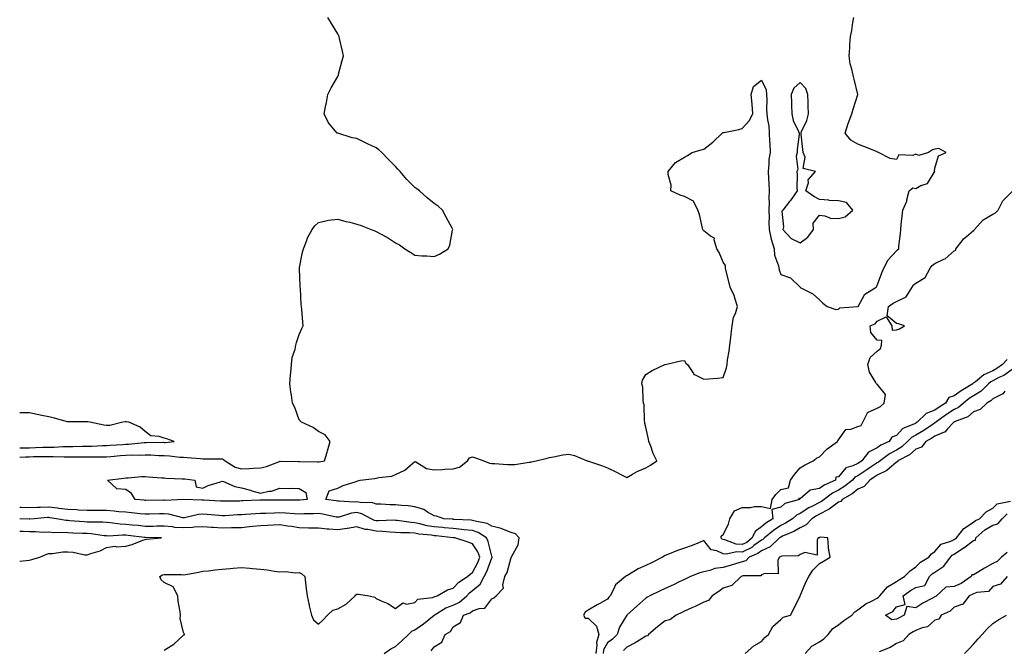
# Model space of a CAD drawing. Units: inches. Extents: x 968483 to 971123, y 7282058 to 7284698.
# Drawn here: x 968483 to 968994, y 7283174 to 7283501 of the extents above; entities that cross this region are included whole.
import ezdxf

# ---------------------------------------------------------------- set-up
doc = ezdxf.new("R2010")
doc.units = ezdxf.units.IN
doc.header["$MEASUREMENT"] = 0
doc.layers.add('Contour_96847282', color=7, linetype='Continuous', true_color=0x37218c)

msp = doc.modelspace()

# ---------------------------------------------------------------- linework, layer by layer
at = {"layer": 'Contour_96847282'}
for points in [[(968483, 7283273.8, 3200), (968485.94, 7283274.03, 3200), (968488.05, 7283274.08, 3200), (968490.25, 7283274.12, 3200), (968495.86, 7283274.11, 3200), (968498.05, 7283274.14, 3200), (968500.3, 7283274.17, 3200), (968506.03, 7283273.94, 3200), (968508.05, 7283273.97, 3200), (968510.12, 7283273.99, 3200), (968516.03, 7283273.94, 3200), (968518.05, 7283273.97, 3200), (968520.14, 7283274.01, 3200), (968526.04, 7283273.93, 3200), (968528.05, 7283273.96, 3200), (968530.29, 7283274.16, 3200), (968535.27, 7283274.7, 3200), (968538.05, 7283274.92, 3200), (968541.17, 7283275.04, 3200), (968545.02, 7283274.95, 3200), (968548.05, 7283275.07, 3200), (968551.13, 7283275, 3200), (968555.24, 7283274.73, 3200), (968558.05, 7283274.65, 3200), (968560.73, 7283274.6, 3200), (968566.14, 7283273.83, 3200), (968568.05, 7283273.79, 3200), (968569.85, 7283273.72, 3200), (968576.88, 7283273.09, 3200), (968578.05, 7283273.04, 3200), (968579.15, 7283273.02, 3200), (968586.96, 7283273.01, 3200), (968588.05, 7283272.99, 3200), (968588.8, 7283272.67, 3200), (968589.58, 7283271.92, 3200), (968594.8, 7283268.67, 3200), (968598.05, 7283267.8, 3200), (968602.04, 7283267.93, 3200), (968604.29, 7283268.16, 3200), (968608.05, 7283268.3, 3200), (968611.06, 7283268.91, 3200), (968617.78, 7283271.65, 3200), (968618.05, 7283271.72, 3200), (968618.25, 7283271.72, 3200), (968627.76, 7283271.63, 3200), (968628.34, 7283271.63, 3200), (968637.61, 7283271.48, 3200), (968638.05, 7283271.47, 3200), (968638.48, 7283271.49, 3200), (968641.18, 7283271.92, 3200), (968642.52, 7283276.39, 3200), (968642.77, 7283277.2, 3200), (968644.15, 7283281.92, 3200), (968641.51, 7283285.38, 3200), (968638.05, 7283287.18, 3200), (968635.39, 7283289.26, 3200), (968629.33, 7283291.92, 3200), (968628.66, 7283292.53, 3200), (968628.05, 7283293.14, 3200), (968625.78, 7283299.65, 3200), (968624.57, 7283301.92, 3200), (968624.03, 7283305.94, 3200), (968623.79, 7283307.66, 3200), (968623.22, 7283311.92, 3200), (968623.5, 7283316.47, 3200), (968623.67, 7283317.55, 3200), (968624.03, 7283321.92, 3200), (968624.5, 7283325.47, 3200), (968626.01, 7283329.88, 3200), (968626.4, 7283331.92, 3200), (968626.69, 7283333.28, 3200), (968628.05, 7283337.49, 3200), (968629.45, 7283340.52, 3200), (968630.21, 7283341.92, 3200), (968629.91, 7283343.78, 3200), (968629.42, 7283350.55, 3200), (968629.23, 7283351.92, 3200), (968629.09, 7283352.96, 3200), (968628.67, 7283361.3, 3200), (968628.6, 7283361.92, 3200), (968628.57, 7283362.44, 3200), (968628.25, 7283371.72, 3200), (968628.24, 7283371.92, 3200), (968628.29, 7283372.16, 3200), (968629.82, 7283380.15, 3200), (968630.33, 7283381.92, 3200), (968631.91, 7283385.78, 3200), (968632.45, 7283387.52, 3200), (968634.88, 7283391.92, 3200), (968636.14, 7283393.83, 3200), (968638.05, 7283395.59, 3200), (968642.64, 7283396.51, 3200), (968643.25, 7283396.72, 3200), (968648.05, 7283397.35, 3200), (968652.21, 7283396.08, 3200), (968654.31, 7283395.66, 3200), (968658.05, 7283394.68, 3200), (968660.16, 7283394.03, 3200), (968665.49, 7283391.92, 3200), (968667.32, 7283391.19, 3200), (968668.05, 7283390.9, 3200), (968670.34, 7283389.63, 3200), (968673.91, 7283387.78, 3200), (968678.05, 7283384.95, 3200), (968680.16, 7283384.03, 3200), (968682.94, 7283381.92, 3200), (968686.03, 7283379.9, 3200), (968688.05, 7283378.62, 3200), (968691.67, 7283378.3, 3200), (968694.33, 7283378.2, 3200), (968698.05, 7283377.85, 3200), (968700.89, 7283379.08, 3200), (968705.36, 7283381.92, 3200), (968706.2, 7283383.77, 3200), (968707.65, 7283391.52, 3200), (968707.78, 7283391.92, 3200), (968707.45, 7283392.52, 3200), (968704.35, 7283398.22, 3200), (968702.44, 7283401.92, 3200), (968700.15, 7283404.02, 3200), (968698.05, 7283405.45, 3200), (968694.43, 7283408.3, 3200), (968690.47, 7283411.92, 3200), (968689.11, 7283412.98, 3200), (968688.05, 7283413.74, 3200), (968683.94, 7283417.81, 3200), (968680.51, 7283421.92, 3200), (968679.34, 7283423.21, 3200), (968678.05, 7283424.52, 3200), (968674.35, 7283428.22, 3200), (968670.91, 7283431.92, 3200), (968669.39, 7283433.26, 3200), (968668.05, 7283434.3, 3200), (968663.6, 7283436.37, 3200), (968662.84, 7283436.71, 3200), (968658.05, 7283439.11, 3200), (968655.62, 7283439.49, 3200), (968648.16, 7283441.81, 3200), (968648.05, 7283441.83, 3200), (968647.98, 7283441.85, 3200), (968647.86, 7283441.92, 3200), (968646.98, 7283442.99, 3200), (968643.32, 7283447.19, 3200), (968641.11, 7283451.92, 3200), (968641.73, 7283455.6, 3200), (968642.26, 7283457.71, 3200), (968642.88, 7283461.92, 3200), (968644.64, 7283465.33, 3200), (968648.05, 7283471.27, 3200), (968648.28, 7283471.69, 3200), (968648.4, 7283471.92, 3200), (968648.54, 7283472.41, 3200), (968650.39, 7283479.58, 3200), (968651.08, 7283481.92, 3200), (968650.58, 7283484.45, 3200), (968649.01, 7283490.96, 3200), (968648.8, 7283491.92, 3200), (968648.56, 7283492.43, 3200), (968648.05, 7283493.38, 3200), (968644.88, 7283498.75, 3200), (968642.93, 7283501.92, 3200)], [(968696.57, 7283173.4, 3199), (968698.05, 7283175.47, 3199), (968702.17, 7283177.8, 3199), (968703.85, 7283181.92, 3199), (968706.53, 7283183.44, 3199), (968708.05, 7283185.85, 3199), (968711.87, 7283188.1, 3199), (968713.37, 7283191.92, 3199), (968716.86, 7283193.11, 3199), (968718.05, 7283194.09, 3199), (968721.54, 7283195.41, 3199), (968724.48, 7283195.49, 3199), (968728.05, 7283200.41, 3199), (968729.04, 7283200.93, 3199), (968730.24, 7283201.92, 3199), (968734.11, 7283205.86, 3199), (968733.72, 7283207.59, 3199), (968734.77, 7283211.92, 3199), (968735.96, 7283214.01, 3199), (968738.05, 7283221.74, 3199), (968738.17, 7283221.8, 3199), (968738.23, 7283221.92, 3199), (968738.31, 7283222.18, 3199), (968741.68, 7283228.29, 3199), (968742.25, 7283231.92, 3199), (968740.27, 7283234.14, 3199), (968738.05, 7283234.68, 3199), (968733.32, 7283236.65, 3199), (968732.97, 7283236.84, 3199), (968728.05, 7283238.05, 3199), (968725.58, 7283239.45, 3199), (968719.39, 7283240.58, 3199), (968718.05, 7283241.04, 3199), (968717.25, 7283241.12, 3199), (968708.45, 7283241.52, 3199), (968708.05, 7283241.56, 3199), (968707.72, 7283241.59, 3199), (968703.07, 7283241.92, 3199), (968699.37, 7283243.24, 3199), (968698.05, 7283243.39, 3199), (968694.61, 7283245.36, 3199), (968692.79, 7283246.66, 3199), (968688.05, 7283248.02, 3199), (968684.66, 7283248.53, 3199), (968681.22, 7283248.75, 3199), (968678.05, 7283249.16, 3199), (968675.29, 7283249.16, 3199), (968670.52, 7283249.45, 3199), (968668.05, 7283249.45, 3199), (968666.25, 7283250.12, 3199), (968659.65, 7283250.32, 3199), (968658.05, 7283250.68, 3199), (968656.66, 7283250.53, 3199), (968648.88, 7283251.09, 3199), (968648.05, 7283250.96, 3199), (968647.25, 7283251.12, 3199), (968641.84, 7283251.92, 3199), (968643.63, 7283256.34, 3199), (968648.05, 7283257.81, 3199), (968650.9, 7283259.07, 3199), (968657.2, 7283261.07, 3199), (968658.05, 7283261.38, 3199), (968658.48, 7283261.49, 3199), (968659.65, 7283261.92, 3199), (968667.23, 7283262.74, 3199), (968668.05, 7283262.89, 3199), (968669.39, 7283263.26, 3199), (968676.07, 7283263.9, 3199), (968678.05, 7283264.8, 3199), (968682.9, 7283267.07, 3199), (968685.71, 7283269.58, 3199), (968688.05, 7283271.58, 3199), (968688.6, 7283271.37, 3199), (968694.08, 7283267.95, 3199), (968698.05, 7283267.3, 3199), (968702.46, 7283267.51, 3199), (968703.73, 7283267.6, 3199), (968708.05, 7283267.81, 3199), (968711.28, 7283268.69, 3199), (968715.47, 7283271.92, 3199), (968716.47, 7283273.5, 3199), (968718.05, 7283273.98, 3199), (968719.65, 7283273.52, 3199), (968723.86, 7283271.92, 3199), (968726.82, 7283270.69, 3199), (968728.05, 7283270.54, 3199), (968729.5, 7283270.47, 3199), (968736.19, 7283270.06, 3199), (968738.05, 7283269.98, 3199), (968739.98, 7283269.99, 3199), (968747.41, 7283271.28, 3199), (968748.05, 7283271.28, 3199), (968748.54, 7283271.43, 3199), (968750.98, 7283271.92, 3199), (968756.74, 7283273.23, 3199), (968758.05, 7283273.74, 3199), (968760.06, 7283273.93, 3199), (968764.89, 7283275.08, 3199), (968768.05, 7283275.31, 3199), (968770.88, 7283274.75, 3199), (968777.52, 7283271.92, 3199), (968777.92, 7283271.79, 3199), (968778.05, 7283271.77, 3199), (968778.28, 7283271.69, 3199), (968785.48, 7283269.35, 3199), (968788.05, 7283268.37, 3199), (968792.37, 7283266.24, 3199), (968795.26, 7283264.71, 3199), (968798.05, 7283263.27, 3199), (968801.07, 7283264.94, 3199), (968803.54, 7283266.43, 3199), (968808.05, 7283268.38, 3199), (968810.34, 7283269.63, 3199), (968813.66, 7283271.92, 3199), (968811.81, 7283275.68, 3199), (968810.51, 7283279.46, 3199), (968809.51, 7283281.92, 3199), (968809.36, 7283283.23, 3199), (968808.05, 7283289.38, 3199), (968807.49, 7283291.36, 3199), (968807.39, 7283291.92, 3199), (968807.27, 7283292.7, 3199), (968807.04, 7283300.91, 3199), (968806.85, 7283301.92, 3199), (968806.59, 7283303.38, 3199), (968806.34, 7283310.21, 3199), (968805.89, 7283311.92, 3199), (968806.27, 7283313.7, 3199), (968808.05, 7283316.7, 3199), (968811.21, 7283318.76, 3199), (968817.83, 7283321.92, 3199), (968818.01, 7283321.96, 3199), (968818.09, 7283321.96, 3199), (968826.19, 7283323.78, 3199), (968828.05, 7283324.05, 3199), (968828.79, 7283322.66, 3199), (968829.55, 7283321.92, 3199), (968832.69, 7283317.28, 3199), (968832.9, 7283316.77, 3199), (968833.26, 7283316.71, 3199), (968838.05, 7283314.23, 3199), (968840.65, 7283314.52, 3199), (968845.24, 7283314.73, 3199), (968848.05, 7283315.08, 3199), (968849.82, 7283320.15, 3199), (968850.12, 7283321.92, 3199), (968850.41, 7283324.28, 3199), (968851.18, 7283328.79, 3199), (968851.55, 7283331.92, 3199), (968852.02, 7283335.89, 3199), (968852.2, 7283337.77, 3199), (968852.73, 7283341.92, 3199), (968853.52, 7283346.45, 3199), (968854.51, 7283348.38, 3199), (968855.62, 7283351.92, 3199), (968854.27, 7283355.7, 3199), (968853.76, 7283357.63, 3199), (968851.73, 7283361.92, 3199), (968851.13, 7283365, 3199), (968849.69, 7283370.28, 3199), (968849.33, 7283371.92, 3199), (968849.34, 7283373.21, 3199), (968848.05, 7283374.88, 3199), (968846.12, 7283379.99, 3199), (968844.8, 7283381.92, 3199), (968843.4, 7283386.57, 3199), (968843.62, 7283387.49, 3199), (968841.47, 7283388.5, 3199), (968838.05, 7283391.18, 3199), (968837.66, 7283391.53, 3199), (968837.62, 7283391.92, 3199), (968837.45, 7283392.52, 3199), (968835.79, 7283399.66, 3199), (968835.05, 7283401.92, 3199), (968832.67, 7283406.54, 3199), (968828.05, 7283409.05, 3199), (968825.76, 7283409.63, 3199), (968820.95, 7283411.92, 3199), (968821.08, 7283414.95, 3199), (968819.49, 7283420.48, 3199), (968819.59, 7283421.92, 3199), (968823.35, 7283426.62, 3199), (968828.05, 7283429.44, 3199), (968829.6, 7283430.37, 3199), (968832.03, 7283431.92, 3199), (968836.71, 7283433.26, 3199), (968838.05, 7283433.6, 3199), (968842.73, 7283437.24, 3199), (968847.54, 7283441.92, 3199), (968847.85, 7283442.12, 3199), (968848.05, 7283442.18, 3199), (968848.41, 7283442.28, 3199), (968856.26, 7283443.71, 3199), (968858.05, 7283444.28, 3199), (968861.62, 7283448.35, 3199), (968863.51, 7283451.92, 3199), (968863.08, 7283456.89, 3199), (968863.08, 7283456.95, 3199), (968862.61, 7283461.92, 3199), (968863.89, 7283466.08, 3199), (968868.05, 7283469.4, 3199), (968870.43, 7283464.3, 3199), (968870.66, 7283461.92, 3199), (968870.8, 7283459.17, 3199), (968870.65, 7283454.52, 3199), (968870.8, 7283451.92, 3199), (968871.12, 7283448.85, 3199), (968871.73, 7283445.6, 3199), (968872.03, 7283441.92, 3199), (968872.17, 7283437.8, 3199), (968872.33, 7283436.2, 3199), (968872.44, 7283431.92, 3199), (968871.84, 7283428.13, 3199), (968871.86, 7283425.73, 3199), (968871.4, 7283421.92, 3199), (968871.61, 7283418.36, 3199), (968871.84, 7283415.71, 3199), (968872.06, 7283411.92, 3199), (968871.87, 7283408.1, 3199), (968872.04, 7283405.91, 3199), (968871.89, 7283401.92, 3199), (968871.93, 7283398.04, 3199), (968871.88, 7283395.75, 3199), (968871.92, 7283391.92, 3199), (968873.01, 7283386.96, 3199), (968873.01, 7283386.88, 3199), (968874.53, 7283381.92, 3199), (968874.71, 7283378.58, 3199), (968876.89, 7283373.08, 3199), (968877.01, 7283371.92, 3199), (968877.17, 7283371.04, 3199), (968878.05, 7283368.6, 3199), (968883.05, 7283366.92, 3199), (968888.01, 7283361.92, 3199), (968888.05, 7283361.88, 3199), (968888.15, 7283361.82, 3199), (968894.71, 7283358.58, 3199), (968898.05, 7283355.42, 3199), (968899.84, 7283353.71, 3199), (968902.05, 7283351.92, 3199), (968906.63, 7283350.5, 3199), (968908.05, 7283350.58, 3199), (968908.73, 7283351.24, 3199), (968918.02, 7283351.89, 3199), (968918.05, 7283351.9, 3199), (968918.07, 7283351.92, 3199), (968918.12, 7283351.99, 3199), (968921.59, 7283358.38, 3199), (968927.59, 7283361.92, 3199), (968927.77, 7283362.2, 3199), (968928.05, 7283362.8, 3199), (968930.5, 7283369.47, 3199), (968931.47, 7283371.92, 3199), (968933.79, 7283376.18, 3199), (968938.05, 7283380.84, 3199), (968938.61, 7283381.36, 3199), (968939.22, 7283381.92, 3199), (968939.37, 7283383.24, 3199), (968940.07, 7283389.9, 3199), (968940.3, 7283391.92, 3199), (968940.58, 7283394.45, 3199), (968941.07, 7283398.9, 3199), (968941.4, 7283401.92, 3199), (968943.45, 7283406.52, 3199), (968943.47, 7283407.34, 3199), (968944.59, 7283411.92, 3199), (968946.52, 7283413.45, 3199), (968948.05, 7283413.14, 3199), (968950.78, 7283414.65, 3199), (968954.18, 7283415.79, 3199), (968957.58, 7283421.45, 3199), (968957.93, 7283421.92, 3199), (968957.81, 7283422.16, 3199), (968958.05, 7283423.67, 3199), (968959.88, 7283430.09, 3199), (968963.92, 7283431.92, 3199), (968960.03, 7283433.9, 3199), (968958.05, 7283433.56, 3199), (968956.81, 7283433.16, 3199), (968954.64, 7283431.92, 3199), (968949.64, 7283430.33, 3199), (968948.05, 7283430.93, 3199), (968946.48, 7283430.35, 3199), (968939.32, 7283430.65, 3199), (968938.05, 7283428.22, 3199), (968934.78, 7283428.65, 3199), (968928.67, 7283431.92, 3199), (968928.21, 7283432.08, 3199), (968928.05, 7283432.14, 3199), (968927.68, 7283432.29, 3199), (968921.17, 7283435.04, 3199), (968918.05, 7283436.19, 3199), (968914.29, 7283438.16, 3199), (968911.4, 7283441.92, 3199), (968913.07, 7283446.94, 3199), (968914.93, 7283451.92, 3199), (968915.63, 7283454.34, 3199), (968918.05, 7283461.92, 3199), (968916.06, 7283469.93, 3199), (968915.54, 7283471.92, 3199), (968914.92, 7283475.05, 3199), (968914.03, 7283477.9, 3199), (968913.43, 7283481.92, 3199), (968913.89, 7283486.08, 3199), (968913.9, 7283487.77, 3199), (968914.27, 7283491.92, 3199), (968914.86, 7283495.11, 3199), (968915.46, 7283499.33, 3199), (968915.91, 7283501.92, 3199)], [(968995.51, 7283324.46, 3198), (968993.09, 7283321.92, 3198), (968990.17, 7283319.8, 3198), (968988.05, 7283318.69, 3198), (968983.43, 7283316.54, 3198), (968979.09, 7283312.96, 3198), (968978.05, 7283312.16, 3198), (968977.83, 7283312.14, 3198), (968977.72, 7283311.92, 3198), (968971.65, 7283308.32, 3198), (968968.05, 7283305.58, 3198), (968965.27, 7283304.7, 3198), (968963.43, 7283301.92, 3198), (968960.21, 7283299.76, 3198), (968958.05, 7283298.25, 3198), (968953.43, 7283296.54, 3198), (968948.72, 7283291.92, 3198), (968948.32, 7283291.65, 3198), (968948.05, 7283291.49, 3198), (968947.1, 7283290.97, 3198), (968941.3, 7283288.67, 3198), (968938.05, 7283285.02, 3198), (968935.72, 7283284.25, 3198), (968934.23, 7283281.92, 3198), (968929.93, 7283280.04, 3198), (968928.05, 7283278.71, 3198), (968923.46, 7283276.51, 3198), (968920.01, 7283271.92, 3198), (968918.84, 7283271.13, 3198), (968918.05, 7283270.61, 3198), (968915.44, 7283269.31, 3198), (968911.7, 7283268.27, 3198), (968908.05, 7283263.7, 3198), (968906.54, 7283263.43, 3198), (968906.36, 7283261.92, 3198), (968900.58, 7283259.39, 3198), (968898.05, 7283257.62, 3198), (968893.19, 7283256.78, 3198), (968889.52, 7283253.39, 3198), (968888.05, 7283252.23, 3198), (968887.47, 7283252.5, 3198), (968887.75, 7283251.92, 3198), (968880.14, 7283249.83, 3198), (968878.05, 7283247.98, 3198), (968873.3, 7283246.67, 3198), (968873.81, 7283241.92, 3198), (968870.34, 7283239.63, 3198), (968868.05, 7283237.78, 3198), (968864.64, 7283235.33, 3198), (968863.21, 7283231.92, 3198), (968860.31, 7283229.66, 3198), (968858.05, 7283228.51, 3198), (968854.86, 7283228.73, 3198), (968848.95, 7283231.02, 3198), (968848.05, 7283231.13, 3198), (968847.5, 7283231.37, 3198), (968847.02, 7283231.92, 3198), (968847.15, 7283232.82, 3198), (968848.05, 7283233.75, 3198), (968850.96, 7283239.01, 3198), (968851.57, 7283241.92, 3198), (968854.02, 7283245.95, 3198), (968858.05, 7283247.73, 3198), (968862.25, 7283247.72, 3198), (968864.38, 7283248.25, 3198), (968868.05, 7283248.22, 3198), (968872.74, 7283247.23, 3198), (968873.56, 7283251.92, 3198), (968875.42, 7283254.55, 3198), (968878.05, 7283256.98, 3198), (968882.06, 7283257.91, 3198), (968883.08, 7283261.92, 3198), (968885.12, 7283264.85, 3198), (968888.05, 7283268.27, 3198), (968890.34, 7283269.63, 3198), (968894.75, 7283271.92, 3198), (968896.64, 7283273.33, 3198), (968898.05, 7283274.05, 3198), (968901.93, 7283278.04, 3198), (968907.48, 7283281.92, 3198), (968907.59, 7283282.38, 3198), (968908.05, 7283282.79, 3198), (968911.83, 7283288.14, 3198), (968914.45, 7283288.32, 3198), (968918.05, 7283289.76, 3198), (968919.69, 7283290.28, 3198), (968920.64, 7283291.92, 3198), (968923.02, 7283296.89, 3198), (968923.01, 7283296.96, 3198), (968923.08, 7283296.95, 3198), (968928.05, 7283299.33, 3198), (968929.82, 7283300.15, 3198), (968931.69, 7283301.92, 3198), (968932.38, 7283306.25, 3198), (968928.05, 7283311.68, 3198), (968927.85, 7283311.72, 3198), (968927.64, 7283311.92, 3198), (968927.33, 7283312.64, 3198), (968924.09, 7283317.96, 3198), (968923.2, 7283321.92, 3198), (968924.49, 7283325.48, 3198), (968928.05, 7283328.85, 3198), (968929.71, 7283330.26, 3198), (968930.34, 7283331.92, 3198), (968930.47, 7283334.34, 3198), (968928.05, 7283334.56, 3198), (968924.7, 7283338.57, 3198), (968924.38, 7283341.92, 3198), (968926.92, 7283343.05, 3198), (968928.05, 7283344.35, 3198), (968932.75, 7283346.62, 3198), (968935.65, 7283341.92, 3198), (968935.79, 7283339.66, 3198), (968938.05, 7283339.85, 3198), (968939.58, 7283340.39, 3198), (968942.15, 7283341.92, 3198), (968939.11, 7283342.98, 3198), (968938.05, 7283343.19, 3198), (968933.2, 7283347.07, 3198), (968933.94, 7283351.92, 3198), (968936.32, 7283353.65, 3198), (968938.05, 7283354.63, 3198), (968943.05, 7283356.92, 3198), (968946.17, 7283361.92, 3198), (968946.82, 7283363.15, 3198), (968948.05, 7283364.14, 3198), (968952.93, 7283367.04, 3198), (968955.61, 7283371.92, 3198), (968956.65, 7283373.32, 3198), (968958.05, 7283374.25, 3198), (968962.61, 7283376.48, 3198), (968963.26, 7283376.71, 3198), (968968.05, 7283380.8, 3198), (968968.8, 7283381.17, 3198), (968968.91, 7283381.92, 3198), (968972.24, 7283386.11, 3198), (968972.93, 7283387.04, 3198), (968974.36, 7283388.23, 3198), (968978.05, 7283391.43, 3198), (968978.38, 7283391.59, 3198), (968978.57, 7283391.92, 3198), (968983.11, 7283396.86, 3198), (968988.05, 7283399.85, 3198), (968989.38, 7283400.59, 3198), (968990.76, 7283401.92, 3198), (968993.21, 7283406.76, 3198), (968998.05, 7283411.59, 3198)], [(968998.05, 7283319.23, 3199), (968993.71, 7283316.26, 3199), (968991.23, 7283315.1, 3199), (968988.05, 7283313.42, 3199), (968987.02, 7283312.95, 3199), (968985.77, 7283311.92, 3199), (968981.96, 7283308.01, 3199), (968978.05, 7283305.64, 3199), (968975.76, 7283304.21, 3199), (968972.84, 7283301.92, 3199), (968970.31, 7283299.66, 3199), (968968.05, 7283298.53, 3199), (968964.09, 7283295.88, 3199), (968958.52, 7283291.92, 3199), (968958.29, 7283291.68, 3199), (968958.05, 7283291.57, 3199), (968957.05, 7283290.92, 3199), (968952.24, 7283287.73, 3199), (968948.05, 7283285.3, 3199), (968945.87, 7283284.1, 3199), (968943.86, 7283281.92, 3199), (968940.82, 7283279.15, 3199), (968938.05, 7283277.47, 3199), (968934.39, 7283275.58, 3199), (968929.52, 7283271.92, 3199), (968928.75, 7283271.22, 3199), (968928.05, 7283270.88, 3199), (968924.89, 7283268.76, 3199), (968922.69, 7283267.28, 3199), (968918.05, 7283264.21, 3199), (968916.53, 7283263.44, 3199), (968915.19, 7283261.92, 3199), (968911.23, 7283258.74, 3199), (968908.05, 7283256.75, 3199), (968904.86, 7283255.11, 3199), (968900.6, 7283251.92, 3199), (968899.17, 7283250.8, 3199), (968898.05, 7283250.24, 3199), (968894.56, 7283248.43, 3199), (968892.49, 7283247.48, 3199), (968888.05, 7283244.63, 3199), (968886.18, 7283243.79, 3199), (968884.14, 7283241.92, 3199), (968880.42, 7283239.55, 3199), (968878.05, 7283238.44, 3199), (968874.17, 7283235.8, 3199), (968869.52, 7283231.92, 3199), (968868.76, 7283231.21, 3199), (968868.05, 7283230.86, 3199), (968864.09, 7283227.96, 3199), (968862.92, 7283227.05, 3199), (968858.05, 7283224.57, 3199), (968855.22, 7283224.75, 3199), (968849.67, 7283223.54, 3199), (968848.05, 7283223.75, 3199), (968844.77, 7283225.2, 3199), (968841.85, 7283225.72, 3199), (968838.05, 7283230.54, 3199), (968835.75, 7283229.62, 3199), (968832.02, 7283227.95, 3199), (968828.05, 7283226.59, 3199), (968824.46, 7283225.51, 3199), (968819.44, 7283223.31, 3199), (968818.05, 7283222.8, 3199), (968817.43, 7283222.54, 3199), (968816.69, 7283221.92, 3199), (968810.89, 7283219.08, 3199), (968808.05, 7283217.67, 3199), (968804.03, 7283215.94, 3199), (968798.92, 7283212.79, 3199), (968798.05, 7283212.3, 3199), (968797.74, 7283212.23, 3199), (968797.43, 7283211.92, 3199), (968792.3, 7283207.67, 3199), (968791.27, 7283205.14, 3199), (968789.46, 7283201.92, 3199), (968788.82, 7283201.15, 3199), (968788.05, 7283200.18, 3199), (968784.06, 7283197.93, 3199), (968782.76, 7283197.21, 3199), (968778.05, 7283194.41, 3199), (968776.55, 7283193.42, 3199), (968775.56, 7283191.92, 3199), (968776.52, 7283190.39, 3199), (968778.05, 7283190.37, 3199), (968782.35, 7283186.22, 3199), (968783.53, 7283181.92, 3199), (968782.31, 7283177.66, 3199), (968782.6, 7283176.47, 3199), (968782.06, 7283171.92, 3199)], [(968994.24, 7283308.11, 3200), (968993.34, 7283306.63, 3200), (968992.53, 7283306.4, 3200), (968988.05, 7283304.06, 3200), (968987, 7283302.97, 3200), (968984.92, 7283301.92, 3200), (968981.47, 7283298.5, 3200), (968978.05, 7283297.29, 3200), (968975.16, 7283294.81, 3200), (968968.47, 7283292.34, 3200), (968968.05, 7283292.13, 3200), (968967.92, 7283292.05, 3200), (968967.75, 7283291.92, 3200), (968964.59, 7283288.46, 3200), (968963.18, 7283286.79, 3200), (968962.87, 7283286.74, 3200), (968958.05, 7283284.68, 3200), (968956.37, 7283283.6, 3200), (968953.35, 7283281.92, 3200), (968951.01, 7283278.96, 3200), (968948.05, 7283277.94, 3200), (968944.88, 7283275.09, 3200), (968938.82, 7283271.92, 3200), (968938.52, 7283271.45, 3200), (968938.05, 7283271.27, 3200), (968933.07, 7283266.9, 3200), (968933.01, 7283266.88, 3200), (968928.05, 7283264.44, 3200), (968926.54, 7283263.43, 3200), (968924.26, 7283261.92, 3200), (968921.29, 7283258.68, 3200), (968918.05, 7283257.23, 3200), (968915.07, 7283254.9, 3200), (968909.92, 7283251.92, 3200), (968909.13, 7283250.84, 3200), (968908.05, 7283250.43, 3200), (968903.17, 7283246.8, 3200), (968902.78, 7283246.65, 3200), (968898.05, 7283244.3, 3200), (968896.48, 7283243.49, 3200), (968894.16, 7283241.92, 3200), (968891.2, 7283238.77, 3200), (968888.05, 7283237.14, 3200), (968884.76, 7283235.21, 3200), (968878.98, 7283232.85, 3200), (968878.05, 7283232.41, 3200), (968877.76, 7283232.21, 3200), (968877.41, 7283231.92, 3200), (968872.57, 7283227.4, 3200), (968868.05, 7283225.19, 3200), (968866.16, 7283223.81, 3200), (968861.67, 7283221.92, 3200), (968859.87, 7283220.1, 3200), (968858.05, 7283219.49, 3200), (968854.6, 7283218.47, 3200), (968852.23, 7283217.74, 3200), (968848.05, 7283216.54, 3200), (968843.86, 7283216.11, 3200), (968841.13, 7283215, 3200), (968838.05, 7283214.44, 3200), (968836.08, 7283213.89, 3200), (968831.13, 7283211.92, 3200), (968829.04, 7283210.93, 3200), (968828.05, 7283210.46, 3200), (968825.26, 7283209.13, 3200), (968822.27, 7283207.7, 3200), (968818.05, 7283205.7, 3200), (968815.49, 7283204.48, 3200), (968810.12, 7283201.92, 3200), (968808.76, 7283201.21, 3200), (968808.05, 7283200.72, 3200), (968803.37, 7283196.6, 3200), (968798.15, 7283191.92, 3200), (968798.1, 7283191.87, 3200), (968798.05, 7283191.83, 3200), (968794.23, 7283185.74, 3200), (968793.05, 7283181.92, 3200), (968790.61, 7283179.36, 3200), (968788.05, 7283177.49, 3200), (968786.01, 7283173.96, 3200), (968785.76, 7283171.92, 3200)], [(968483, 7283278.72, 3201), (968484.8, 7283278.67, 3201), (968488.05, 7283278.75, 3201), (968491.17, 7283278.8, 3201), (968495.07, 7283278.94, 3201), (968498.05, 7283278.99, 3201), (968500.95, 7283279.02, 3201), (968505.42, 7283279.29, 3201), (968508.05, 7283279.32, 3201), (968510.62, 7283279.35, 3201), (968515.65, 7283279.52, 3201), (968518.05, 7283279.56, 3201), (968520.38, 7283279.59, 3201), (968525.98, 7283279.85, 3201), (968528.05, 7283279.89, 3201), (968529.92, 7283280.05, 3201), (968536.52, 7283280.39, 3201), (968538.05, 7283280.5, 3201), (968539.42, 7283280.55, 3201), (968547.53, 7283281.4, 3201), (968548.05, 7283281.43, 3201), (968548.56, 7283281.41, 3201), (968557.66, 7283281.53, 3201), (968558.05, 7283281.52, 3201), (968558.46, 7283281.51, 3201), (968563.14, 7283281.92, 3201), (968559.45, 7283283.32, 3201), (968558.05, 7283283.73, 3201), (968555.37, 7283284.6, 3201), (968551.08, 7283284.95, 3201), (968548.05, 7283287.07, 3201), (968545.45, 7283289.32, 3201), (968539.63, 7283291.92, 3201), (968538.33, 7283292.2, 3201), (968538.05, 7283292.25, 3201), (968537.76, 7283292.21, 3201), (968536.45, 7283291.92, 3201), (968529.79, 7283290.18, 3201), (968528.05, 7283290.19, 3201), (968526.6, 7283290.47, 3201), (968519.35, 7283291.92, 3201), (968518.29, 7283292.16, 3201), (968518.05, 7283292.19, 3201), (968517.77, 7283292.2, 3201), (968508.26, 7283292.13, 3201), (968508.05, 7283292.13, 3201), (968507.77, 7283292.2, 3201), (968500.34, 7283294.21, 3201), (968498.05, 7283294.72, 3201), (968494.52, 7283295.45, 3201), (968492.06, 7283295.93, 3201), (968488.05, 7283296.76, 3201), (968483.08, 7283296.89, 3201), (968483.01, 7283296.88, 3201), (968483, 7283296.88, 3201)], [(968890.71, 7283171.92, 3200), (968894.19, 7283175.78, 3200), (968898.05, 7283178, 3200), (968900.34, 7283179.63, 3200), (968902.56, 7283181.92, 3200), (968905.06, 7283184.91, 3200), (968908.05, 7283186.8, 3200), (968910.81, 7283189.16, 3200), (968914.91, 7283191.92, 3200), (968916.41, 7283193.56, 3200), (968918.05, 7283194.71, 3200), (968922.15, 7283197.82, 3200), (968925.48, 7283199.35, 3200), (968928.05, 7283200.74, 3200), (968928.78, 7283201.19, 3200), (968929.39, 7283201.92, 3200), (968933.46, 7283206.51, 3200), (968938.05, 7283209.29, 3200), (968939.61, 7283210.36, 3200), (968942.22, 7283211.92, 3200), (968945.11, 7283214.86, 3200), (968948.05, 7283216.93, 3200), (968950.6, 7283219.37, 3200), (968954.94, 7283221.92, 3200), (968956.32, 7283223.65, 3200), (968958.05, 7283224.86, 3200), (968961.28, 7283228.69, 3200), (968966.36, 7283230.23, 3200), (968968.05, 7283231.08, 3200), (968968.55, 7283231.42, 3200), (968969.21, 7283231.92, 3200), (968973.09, 7283236.88, 3200), (968978.05, 7283240.06, 3200), (968979.03, 7283240.94, 3200), (968981.12, 7283241.92, 3200), (968984.56, 7283245.41, 3200), (968988.05, 7283247.46, 3200), (968990.38, 7283249.59, 3200), (968997.19, 7283251.06, 3200)], [(968672.19, 7283171.92, 3200), (968675.59, 7283174.38, 3200), (968678.05, 7283175.64, 3200), (968681.42, 7283178.55, 3200), (968684.74, 7283181.92, 3200), (968686.45, 7283183.52, 3200), (968688.05, 7283184.26, 3200), (968692.6, 7283187.37, 3200), (968698.05, 7283191.92, 3200), (968698.06, 7283191.93, 3200), (968704.25, 7283195.72, 3200), (968708.05, 7283197.13, 3200), (968711.28, 7283198.69, 3200), (968714.99, 7283201.92, 3200), (968716.45, 7283203.52, 3200), (968718.05, 7283204.65, 3200), (968721.92, 7283208.05, 3200), (968724.13, 7283211.92, 3200), (968725.39, 7283214.58, 3200), (968728.05, 7283221.66, 3200), (968728.16, 7283221.81, 3200), (968728.2, 7283221.92, 3200), (968728.19, 7283222.06, 3200), (968728.05, 7283222.4, 3200), (968726.23, 7283230.1, 3200), (968725.21, 7283231.92, 3200), (968720.93, 7283234.8, 3200), (968718.05, 7283235.79, 3200), (968713.75, 7283236.22, 3200), (968712.52, 7283236.39, 3200), (968708.05, 7283236.79, 3200), (968703.35, 7283237.22, 3200), (968702.7, 7283237.27, 3200), (968698.05, 7283237.67, 3200), (968694.43, 7283238.3, 3200), (968690.64, 7283239.33, 3200), (968688.05, 7283239.86, 3200), (968686.13, 7283240, 3200), (968678.99, 7283240.98, 3200), (968678.05, 7283241.06, 3200), (968677.22, 7283241.09, 3200), (968669.17, 7283240.8, 3200), (968668.05, 7283240.83, 3200), (968667.14, 7283241.01, 3200), (968665.39, 7283241.92, 3200), (968660.6, 7283244.47, 3200), (968658.05, 7283245.05, 3200), (968655.22, 7283244.75, 3200), (968648.89, 7283242.76, 3200), (968648.05, 7283242.63, 3200), (968647.18, 7283242.79, 3200), (968640.37, 7283244.24, 3200), (968638.05, 7283244.65, 3200), (968635.46, 7283244.51, 3200), (968630.55, 7283244.42, 3200), (968628.05, 7283244.29, 3200), (968625.57, 7283244.4, 3200), (968620.94, 7283244.81, 3200), (968618.05, 7283244.92, 3200), (968615.11, 7283244.86, 3200), (968610.83, 7283244.7, 3200), (968608.05, 7283244.64, 3200), (968605.46, 7283244.51, 3200), (968600.24, 7283244.11, 3200), (968598.05, 7283243.99, 3200), (968596.06, 7283243.91, 3200), (968589.6, 7283243.47, 3200), (968588.05, 7283243.41, 3200), (968586.44, 7283243.53, 3200), (968580.26, 7283244.13, 3200), (968578.05, 7283244.28, 3200), (968575.87, 7283244.1, 3200), (968568.5, 7283242.37, 3200), (968568.05, 7283242.32, 3200), (968567.6, 7283242.37, 3200), (968560.32, 7283244.19, 3200), (968558.05, 7283244.39, 3200), (968555.61, 7283244.36, 3200), (968550.36, 7283244.23, 3200), (968548.05, 7283244.21, 3200), (968545.49, 7283244.48, 3200), (968541.1, 7283244.97, 3200), (968538.05, 7283245.29, 3200), (968534.44, 7283245.53, 3200), (968532.03, 7283245.9, 3200), (968528.05, 7283246.14, 3200), (968523.81, 7283246.16, 3200), (968522.29, 7283246.16, 3200), (968518.05, 7283246.19, 3200), (968513.58, 7283246.39, 3200), (968512.6, 7283246.47, 3200), (968508.05, 7283246.67, 3200), (968503.39, 7283247.26, 3200), (968502.62, 7283247.35, 3200), (968498.05, 7283247.92, 3200), (968493.88, 7283247.75, 3200), (968492.22, 7283247.75, 3200), (968488.05, 7283247.57, 3200), (968483.79, 7283247.66, 3200), (968483, 7283247.67, 3200)], [(968995.58, 7283224.39, 3199), (968992.59, 7283221.92, 3199), (968990.33, 7283219.64, 3199), (968988.05, 7283218.6, 3199), (968983.74, 7283216.23, 3199), (968980.13, 7283214, 3199), (968978.05, 7283212.75, 3199), (968977.21, 7283212.76, 3199), (968976.86, 7283211.92, 3199), (968971.59, 7283208.38, 3199), (968968.05, 7283206.79, 3199), (968963.62, 7283206.35, 3199), (968958.79, 7283201.92, 3199), (968958.41, 7283201.56, 3199), (968958.05, 7283201.35, 3199), (968956.81, 7283200.68, 3199), (968951.79, 7283198.18, 3199), (968948.05, 7283195.7, 3199), (968943.52, 7283196.45, 3199), (968941.97, 7283191.92, 3199), (968939.44, 7283190.53, 3199), (968938.05, 7283189.78, 3199), (968935.59, 7283189.46, 3199), (968932.42, 7283191.92, 3199), (968936.24, 7283193.73, 3199), (968938.05, 7283196.15, 3199), (968942.52, 7283197.45, 3199), (968941.53, 7283201.92, 3199), (968945.37, 7283204.6, 3199), (968948.05, 7283206.26, 3199), (968952.76, 7283207.21, 3199), (968955.18, 7283211.92, 3199), (968956.64, 7283213.33, 3199), (968958.05, 7283214.25, 3199), (968962.6, 7283217.37, 3199), (968966.03, 7283221.92, 3199), (968966.99, 7283222.98, 3199), (968968.05, 7283223.52, 3199), (968972.93, 7283226.8, 3199), (968973.08, 7283226.89, 3199), (968978.05, 7283230.59, 3199), (968979.1, 7283230.87, 3199), (968979.33, 7283231.92, 3199), (968983.85, 7283236.12, 3199), (968988.05, 7283238.5, 3199), (968990.63, 7283239.34, 3199), (968992.88, 7283241.92, 3199), (968995.54, 7283244.43, 3199)], [(968558.05, 7283173.66, 3201), (968563.05, 7283176.92, 3201), (968568.05, 7283181.59, 3201), (968568.27, 7283181.7, 3201), (968568.67, 7283181.92, 3201), (968568.34, 7283182.21, 3201), (968568.05, 7283182.85, 3201), (968566.37, 7283190.24, 3201), (968566.44, 7283191.92, 3201), (968566.31, 7283193.66, 3201), (968565.26, 7283199.13, 3201), (968565.11, 7283201.92, 3201), (968562.71, 7283206.58, 3201), (968558.05, 7283208.82, 3201), (968556.39, 7283210.26, 3201), (968555.69, 7283211.92, 3201), (968557.2, 7283212.77, 3201), (968558.05, 7283212.98, 3201), (968559.07, 7283212.94, 3201), (968567.06, 7283212.91, 3201), (968568.05, 7283212.86, 3201), (968569.17, 7283213.04, 3201), (968575.72, 7283214.25, 3201), (968578.05, 7283214.62, 3201), (968581.01, 7283214.88, 3201), (968584.53, 7283215.44, 3201), (968588.05, 7283215.71, 3201), (968592.21, 7283216.08, 3201), (968593.72, 7283216.25, 3201), (968598.05, 7283216.61, 3201), (968602.37, 7283216.24, 3201), (968603.81, 7283216.16, 3201), (968608.05, 7283215.82, 3201), (968611.49, 7283215.36, 3201), (968615.19, 7283214.78, 3201), (968618.05, 7283214.38, 3201), (968620.72, 7283214.59, 3201), (968626.18, 7283213.79, 3201), (968628.05, 7283214.01, 3201), (968629.41, 7283213.28, 3201), (968630.95, 7283211.92, 3201), (968631.36, 7283208.61, 3201), (968631.73, 7283205.6, 3201), (968632.19, 7283201.92, 3201), (968633.18, 7283197.05, 3201), (968633.28, 7283196.69, 3201), (968634.43, 7283191.92, 3201), (968635.52, 7283189.39, 3201), (968638.05, 7283187.27, 3201), (968640.56, 7283189.41, 3201), (968642.76, 7283191.92, 3201), (968645.44, 7283194.53, 3201), (968648.05, 7283195.16, 3201), (968652.42, 7283197.55, 3201), (968657.03, 7283201.92, 3201), (968657.53, 7283202.44, 3201), (968658.05, 7283202.84, 3201), (968658.93, 7283202.8, 3201), (968664.42, 7283201.92, 3201), (968667.31, 7283201.18, 3201), (968668.05, 7283200.61, 3201), (968670.63, 7283199.34, 3201), (968673.99, 7283197.86, 3201), (968678.05, 7283195.4, 3201), (968681.77, 7283198.2, 3201), (968683.8, 7283197.67, 3201), (968688.05, 7283198.53, 3201), (968689.7, 7283200.27, 3201), (968697.22, 7283201.09, 3201), (968698.05, 7283201.41, 3201), (968698.38, 7283201.59, 3201), (968699.64, 7283201.92, 3201), (968704.96, 7283205.01, 3201), (968708.05, 7283205.81, 3201), (968710.91, 7283209.06, 3201), (968715.39, 7283211.92, 3201), (968716.75, 7283213.22, 3201), (968718.05, 7283214.04, 3201), (968720.71, 7283219.26, 3201), (968721.81, 7283221.92, 3201), (968720.8, 7283224.67, 3201), (968718.05, 7283228.84, 3201), (968715.81, 7283229.68, 3201), (968708.88, 7283231.92, 3201), (968708.16, 7283232.03, 3201), (968708.05, 7283232.04, 3201), (968707.92, 7283232.05, 3201), (968699.11, 7283232.98, 3201), (968698.05, 7283233.08, 3201), (968696.65, 7283233.32, 3201), (968690.11, 7283233.98, 3201), (968688.05, 7283234.41, 3201), (968685.38, 7283234.59, 3201), (968680.76, 7283234.63, 3201), (968678.05, 7283234.84, 3201), (968675.03, 7283234.94, 3201), (968671.41, 7283235.28, 3201), (968668.05, 7283235.37, 3201), (968663.72, 7283236.25, 3201), (968662.36, 7283236.23, 3201), (968658.05, 7283237.73, 3201), (968653.19, 7283236.78, 3201), (968652.92, 7283236.79, 3201), (968648.05, 7283236.16, 3201), (968643.45, 7283236.52, 3201), (968642.64, 7283236.51, 3201), (968638.05, 7283236.95, 3201), (968633.16, 7283237.03, 3201), (968632.94, 7283237.03, 3201), (968628.05, 7283237.11, 3201), (968624, 7283237.87, 3201), (968621.93, 7283238.04, 3201), (968618.05, 7283238.66, 3201), (968614.61, 7283238.48, 3201), (968611.59, 7283238.38, 3201), (968608.05, 7283238.19, 3201), (968603.93, 7283237.8, 3201), (968602.29, 7283237.68, 3201), (968598.05, 7283237.26, 3201), (968593.26, 7283237.13, 3201), (968592.86, 7283237.11, 3201), (968588.05, 7283236.98, 3201), (968583.47, 7283237.34, 3201), (968582.55, 7283237.42, 3201), (968578.05, 7283237.78, 3201), (968573.65, 7283237.52, 3201), (968572.62, 7283237.35, 3201), (968568.05, 7283237.13, 3201), (968563.55, 7283237.42, 3201), (968562.35, 7283237.62, 3201), (968558.05, 7283237.96, 3201), (968554.1, 7283237.97, 3201), (968552.03, 7283237.94, 3201), (968548.05, 7283237.95, 3201), (968544.48, 7283238.35, 3201), (968541.35, 7283238.62, 3201), (968538.05, 7283238.97, 3201), (968535.21, 7283239.08, 3201), (968530.12, 7283239.85, 3201), (968528.05, 7283239.95, 3201), (968526.21, 7283240.08, 3201), (968519.92, 7283240.05, 3201), (968518.05, 7283240.17, 3201), (968516.39, 7283240.26, 3201), (968509.09, 7283240.88, 3201), (968508.05, 7283240.93, 3201), (968507.13, 7283241, 3201), (968502.15, 7283241.92, 3201), (968498.57, 7283242.44, 3201), (968498.05, 7283242.5, 3201), (968497.49, 7283242.48, 3201), (968490.45, 7283241.92, 3201), (968488.27, 7283241.7, 3201), (968488.05, 7283241.7, 3201), (968487.84, 7283241.71, 3201), (968483, 7283241.85, 3201)], [(968483, 7283219.89, 3202), (968486.39, 7283220.26, 3202), (968488.05, 7283220.46, 3202), (968489.26, 7283220.71, 3202), (968493.52, 7283221.92, 3202), (968496.59, 7283223.38, 3202), (968498.05, 7283223.87, 3202), (968500.07, 7283223.94, 3202), (968505.32, 7283224.65, 3202), (968508.05, 7283224.73, 3202), (968510.69, 7283224.56, 3202), (968516.75, 7283223.22, 3202), (968518.05, 7283223.1, 3202), (968519.97, 7283223.84, 3202), (968524.77, 7283225.2, 3202), (968528.05, 7283226.94, 3202), (968532.38, 7283227.59, 3202), (968533.47, 7283227.34, 3202), (968538.05, 7283227.68, 3202), (968541.4, 7283228.57, 3202), (968546.95, 7283230.82, 3202), (968548.05, 7283231.18, 3202), (968548.73, 7283231.24, 3202), (968556.6, 7283231.92, 3202), (968548.26, 7283232.13, 3202), (968548.05, 7283232.13, 3202), (968547.82, 7283232.15, 3202), (968539.36, 7283233.23, 3202), (968538.05, 7283233.38, 3202), (968536.54, 7283233.43, 3202), (968529.07, 7283232.94, 3202), (968528.05, 7283232.98, 3202), (968526.9, 7283233.07, 3202), (968520.17, 7283234.04, 3202), (968518.05, 7283234.18, 3202), (968515.67, 7283234.3, 3202), (968510.54, 7283234.41, 3202), (968508.05, 7283234.55, 3202), (968505.22, 7283234.75, 3202), (968500.76, 7283234.63, 3202), (968498.05, 7283234.87, 3202), (968495.13, 7283234.84, 3202), (968491.27, 7283235.14, 3202), (968488.05, 7283235.11, 3202), (968484.73, 7283235.24, 3202), (968483, 7283235.32, 3202)], [(968859.49, 7283171.92, 3201), (968863.99, 7283175.98, 3201), (968868.05, 7283178.18, 3201), (968869.73, 7283180.24, 3201), (968871.59, 7283181.92, 3201), (968873.88, 7283186.09, 3201), (968878.05, 7283189.63, 3201), (968879.18, 7283190.79, 3201), (968883.1, 7283191.92, 3201), (968884.75, 7283195.22, 3201), (968888.05, 7283201.85, 3201), (968888.06, 7283201.91, 3201), (968888.09, 7283201.92, 3201), (968888.11, 7283201.98, 3201), (968890.99, 7283208.98, 3201), (968892.56, 7283211.92, 3201), (968894.69, 7283215.28, 3201), (968898.05, 7283218.64, 3201), (968900.13, 7283219.84, 3201), (968903.65, 7283221.92, 3201), (968902.84, 7283226.71, 3201), (968902.85, 7283227.12, 3201), (968902.35, 7283231.92, 3201), (968898.55, 7283232.42, 3201), (968898.05, 7283232.21, 3201), (968897.91, 7283232.06, 3201), (968897.5, 7283231.92, 3201), (968896.83, 7283230.7, 3201), (968896.92, 7283223.05, 3201), (968890.53, 7283224.4, 3201), (968888.05, 7283223.41, 3201), (968887.25, 7283222.72, 3201), (968878.6, 7283222.47, 3201), (968878.05, 7283222.29, 3201), (968877.85, 7283222.12, 3201), (968877.28, 7283221.92, 3201), (968876.52, 7283220.39, 3201), (968876.71, 7283213.26, 3201), (968869.66, 7283213.53, 3201), (968868.05, 7283212.75, 3201), (968867.64, 7283212.33, 3201), (968858.33, 7283212.2, 3201), (968858.05, 7283212.11, 3201), (968857.9, 7283212.07, 3201), (968857.39, 7283211.92, 3201), (968852.69, 7283207.28, 3201), (968848.05, 7283205.83, 3201), (968845.8, 7283204.17, 3201), (968842.45, 7283201.92, 3201), (968840.52, 7283199.45, 3201), (968838.05, 7283198.7, 3201), (968833.54, 7283196.43, 3201), (968831.83, 7283195.7, 3201), (968828.05, 7283193.98, 3201), (968826.65, 7283193.32, 3201), (968823.75, 7283191.92, 3201), (968820.45, 7283189.52, 3201), (968818.05, 7283188.91, 3201), (968814.09, 7283185.88, 3201), (968809.42, 7283181.92, 3201), (968808.82, 7283181.15, 3201), (968808.05, 7283180.97, 3201), (968805.64, 7283179.51, 3201), (968802.47, 7283177.5, 3201), (968798.05, 7283175.24, 3201), (968796.44, 7283173.53, 3201)], [(968995.57, 7283211.92, 3200), (968992.09, 7283207.88, 3200), (968988.05, 7283206.79, 3200), (968985.79, 7283204.18, 3200), (968979.69, 7283203.56, 3200), (968978.05, 7283202.91, 3200), (968977.43, 7283202.54, 3200), (968975.76, 7283201.92, 3200), (968972.43, 7283197.54, 3200), (968968.05, 7283195.98, 3200), (968965.95, 7283194.02, 3200), (968961.27, 7283191.92, 3200), (968960.08, 7283189.89, 3200), (968958.05, 7283189.23, 3200), (968954.16, 7283185.81, 3200), (968951.43, 7283185.3, 3200), (968948.05, 7283183.93, 3200), (968946.75, 7283183.22, 3200), (968944.4, 7283181.92, 3200), (968941.45, 7283178.52, 3200), (968938.05, 7283177.24, 3200), (968934.84, 7283175.13, 3200), (968929.07, 7283172.94, 3200)], [(968973.41, 7283171.92, 3200), (968975.68, 7283174.29, 3200), (968978.05, 7283176.92, 3200), (968980.42, 7283179.55, 3200), (968982.49, 7283181.92, 3200), (968985.12, 7283184.85, 3200), (968988.05, 7283187.56, 3200), (968990.64, 7283189.33, 3200), (968995.13, 7283191.92, 3200)]]:
    msp.add_polyline3d(points, dxfattribs=at)
for points in [[(968888.05, 7283384.92, 3200), (968891.97, 7283388, 3200), (968894.93, 7283391.92, 3200), (968894.83, 7283395.14, 3200), (968898.05, 7283399.26, 3200), (968900.95, 7283399.02, 3200), (968903.86, 7283397.73, 3200), (968908.05, 7283397.57, 3200), (968911.44, 7283398.53, 3200), (968915.45, 7283401.92, 3200), (968912.06, 7283405.93, 3200), (968908.05, 7283406.84, 3200), (968903.08, 7283406.95, 3200), (968902.9, 7283407.07, 3200), (968898.05, 7283407.52, 3200), (968895.17, 7283409.04, 3200), (968890.98, 7283411.92, 3200), (968892.32, 7283416.19, 3200), (968892.3, 7283417.67, 3200), (968896.11, 7283421.92, 3200), (968889.71, 7283423.58, 3200), (968890.62, 7283429.35, 3200), (968889.68, 7283431.92, 3200), (968889.5, 7283433.37, 3200), (968888.6, 7283441.37, 3200), (968888.53, 7283441.92, 3200), (968888.78, 7283442.65, 3200), (968891.55, 7283448.42, 3200), (968892.37, 7283451.92, 3200), (968892.2, 7283456.07, 3200), (968892.18, 7283457.79, 3200), (968892.02, 7283461.92, 3200), (968891.09, 7283464.96, 3200), (968888.05, 7283468.2, 3200), (968884.83, 7283465.14, 3200), (968883.41, 7283461.92, 3200), (968883.64, 7283457.51, 3200), (968883.63, 7283456.34, 3200), (968883.82, 7283451.92, 3200), (968884.51, 7283448.38, 3200), (968887.29, 7283442.68, 3200), (968887.53, 7283441.92, 3200), (968887.48, 7283441.35, 3200), (968886.58, 7283433.39, 3200), (968886.46, 7283431.92, 3200), (968886.07, 7283429.94, 3200), (968886.87, 7283423.1, 3200), (968886.34, 7283421.92, 3200), (968886.47, 7283420.34, 3200), (968886.43, 7283413.54, 3200), (968886.55, 7283411.92, 3200), (968883, 7283406.97, 3200), (968882.6, 7283406.47, 3200), (968879.02, 7283401.92, 3200), (968878.54, 7283401.43, 3200), (968879.48, 7283393.35, 3200), (968879.08, 7283391.92, 3200), (968883.35, 7283387.22, 3200)], [(968628.05, 7283251.56, 3199), (968627.71, 7283251.58, 3199), (968618.51, 7283251.46, 3199), (968618.05, 7283251.48, 3199), (968617.6, 7283251.47, 3199), (968608.47, 7283251.5, 3199), (968608.05, 7283251.49, 3199), (968607.59, 7283251.46, 3199), (968598.81, 7283251.16, 3199), (968598.05, 7283251.12, 3199), (968597.22, 7283251.09, 3199), (968588.93, 7283251.04, 3199), (968588.05, 7283251, 3199), (968587.2, 7283251.07, 3199), (968578.49, 7283251.48, 3199), (968578.05, 7283251.51, 3199), (968577.6, 7283251.47, 3199), (968568.1, 7283251.87, 3199), (968568.05, 7283251.87, 3199), (968568.01, 7283251.88, 3199), (968558.54, 7283251.43, 3199), (968558.05, 7283251.48, 3199), (968557.6, 7283251.47, 3199), (968548.53, 7283251.44, 3199), (968548.05, 7283251.43, 3199), (968547.61, 7283251.48, 3199), (968543.01, 7283251.92, 3199), (968541.06, 7283254.93, 3199), (968538.05, 7283257.05, 3199), (968533.49, 7283257.36, 3199), (968528.57, 7283261.92, 3199), (968537.09, 7283262.88, 3199), (968538.05, 7283263.12, 3199), (968539.25, 7283263.12, 3199), (968546.25, 7283263.72, 3199), (968548.05, 7283263.73, 3199), (968549.68, 7283263.55, 3199), (968556.81, 7283263.16, 3199), (968558.05, 7283263.04, 3199), (968559.03, 7283262.9, 3199), (968567.3, 7283262.67, 3199), (968568.05, 7283262.57, 3199), (968568.64, 7283262.51, 3199), (968573.83, 7283261.92, 3199), (968574.65, 7283258.52, 3199), (968578.05, 7283257.79, 3199), (968580.81, 7283259.16, 3199), (968587.23, 7283261.1, 3199), (968588.05, 7283261.42, 3199), (968588.77, 7283261.2, 3199), (968594.69, 7283258.56, 3199), (968598.05, 7283257.88, 3199), (968602.76, 7283256.63, 3199), (968603.56, 7283256.41, 3199), (968608.05, 7283255.23, 3199), (968612.31, 7283256.18, 3199), (968613.75, 7283256.22, 3199), (968618.05, 7283257.8, 3199), (968622.33, 7283257.64, 3199), (968623.93, 7283257.8, 3199), (968628.05, 7283257.59, 3199), (968631.59, 7283255.46, 3199), (968632.2, 7283251.92, 3199), (968628.39, 7283251.58, 3199)]]:
    msp.add_polyline3d(points, close=True, dxfattribs=at)

doc.saveas('drawing.dxf')
